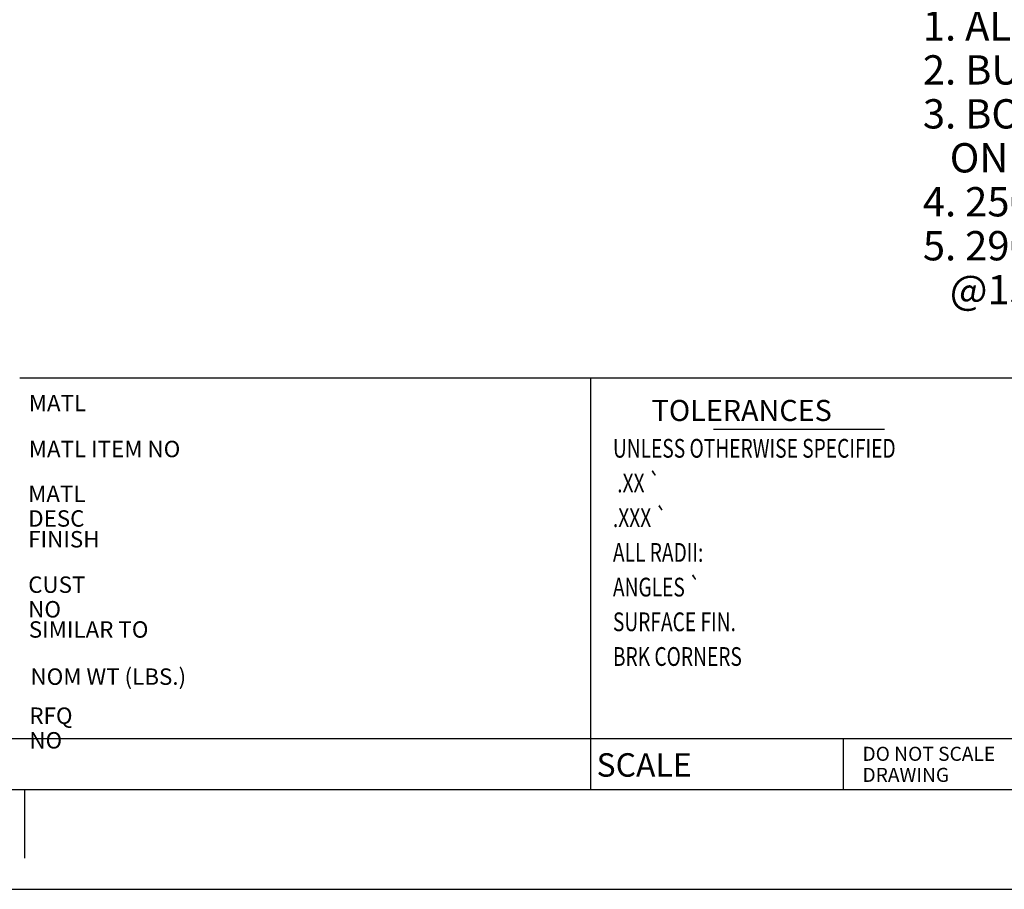
# Model space of a CAD drawing. Units: inches. Extents: x 0 to 17, y 0 to 11.
# Drawn here: x 8.5 to 12.7, y 0 to 3.7 of the extents above; entities that cross this region are included whole.
import ezdxf

# ---------------------------------------------------------------- set-up
doc = ezdxf.new("R2010")
doc.units = ezdxf.units.IN
doc.header["$LTSCALE"] = 0.935
doc.header["$MEASUREMENT"] = 0
doc.layers.get('0').update_dxf_attribs({"linetype": 'CONTINUOUS'})
doc.styles.get("Standard").update_dxf_attribs({"font": 'txt', "width": 0.8})

msp = doc.modelspace()

# ---------------------------------------------------------------- linework, layer by layer
at = {"color": 7, "linetype": 'CONTINUOUS'}
for p, q in [((16.3854, 2.1807), (8.4813, 2.1807)), ((10.9177, 0.425), (10.9177, 2.1807)), ((5.9724, 0.6438), (16.3854, 0.6438)), ((11.9946, 0.6438), (11.9946, 0.425)), ((16.385, 0.425), (0.71, 0.425)), ((8.5014, 0.425), (8.5014, 0.1335)), ((0, 0), (17, 0))]:
    msp.add_line(p, q, dxfattribs=at)
at = {"color": 2, "linetype": 'CONTINUOUS'}
msp.add_line((12.1698, 1.9622), (11.4413, 1.9622), dxfattribs=at)

# ---------------------------------------------------------------- texts
at = {"color": 2, "linetype": 'CONTINUOUS', "attachment_point": 1}
for s, insert, char_height, width, line_spacing_factor in [('NOTES:\\P   1. ALUMINUM CONSTRUCTION\\P   2. BUNA N SEALS\\P   3. BOROSILICATE GLASS WITH REDLINE\\P      ON WHITE BACKGROUND\\P   4. 250\\Fgdt;{\\Fgdt;~}\\Ftxt;F (121.1\\Fgdt;{\\Fgdt;~}\\Ftxt;C) MAX TEMPERATURE\\P   5. 290 PSI (2.0 MPa) MAX PRESSURE\\P      @150\\Fgdt;{\\Fgdt;~}\\Ftxt;F (65.6\\Fgdt;{\\Fgdt;~}\\Ftxt;C) AND NO CORROSION', (12.2195, 3.9334), 0.125, 3.766667, 0.9), ('MATL', (8.5196, 2.1095), 0.07, 0.224, 0.9), ('      TOLERANCES\\P\\H0.08;{\\W0.75;UNLESS OTHERWISE SPECIFIED}\\P{\\W0.7; }\\P{\\W0.75; .XX }\\Fgdt;{\\W0.75;{\\Fgdt;`}}\\P\\Ftxt;{\\W0.75;.XXX }\\Fgdt;{\\W0.75;{\\Fgdt;`}}\\P\\Ftxt;{\\W0.75;ALL RADII: }\\P{\\W0.75;ANGLES }\\Fgdt;{\\W0.75;{\\Fgdt;`}}\\P\\Ftxt;{\\W0.75;SURFACE FIN. }\\P{\\W0.75;BRK CORNERS}', (11.0117, 2.0879), 0.09, 1.56, 1.11), ('MATL ITEM NO', (8.5196, 1.9134), 0.07, 0.672, 0.9), ('MATL DESC', (8.5171, 1.7221), 0.07, 0.504, 0.9), ('FINISH', (8.5171, 1.5284), 0.07, 0.336, 0.9), ('CUST NO', (8.5171, 1.3347), 0.07, 0.392, 0.9), ('SIMILAR TO', (8.5196, 1.1435), 0.07, 0.56, 0.9), ('NOM WT (LBS.)', (8.5269, 0.9424), 0.07, 0.728, 0.9), ('RFQ NO', (8.522, 0.7757), 0.07, 0.336, 0.9), ('DO NOT SCALE\\PDRAWING', (12.0764, 0.6081), 0.06, 0.576, 0.9), ('SCALE', (10.9419, 0.5805), 0.1, 0.4, 0.9)]:
    msp.add_mtext(s, dxfattribs=dict(at, insert=insert, char_height=char_height, width=width, line_spacing_factor=line_spacing_factor))

doc.saveas('drawing.dxf')
